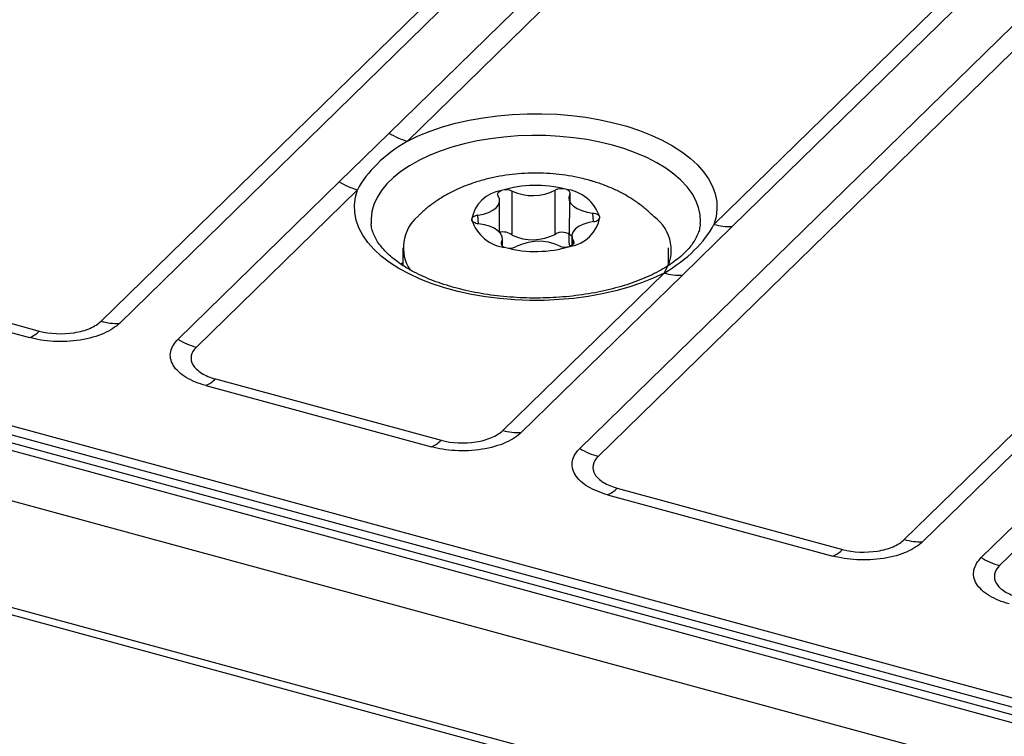
# Model space of a CAD drawing. Units: millimetres. Extents: x 17 to 410, y 7 to 290.
# Drawn here: x 339 to 345, y 123 to 127 of the extents above; entities that cross this region are included whole.
import ezdxf

# ---------------------------------------------------------------- set-up
doc = ezdxf.new("R2010")
doc.units = ezdxf.units.MM

msp = doc.modelspace()

# ---------------------------------------------------------------- linework, layer by layer
at = {"color": 7, "linetype": 'Continuous', "lineweight": 25}
for p, q in [((339.8502, 125.4591), (360.9114, 146.0154)), ((361.0218, 146.0025), (339.9607, 125.4462)), ((341.5849, 126.5909), (360.7115, 145.259)), ((363.7947, 145.2489), (342.7336, 124.6926)), ((360.822, 145.2119), (341.6954, 126.5437)), ((363.9052, 145.2018), (342.8441, 124.6455)), ((343.5411, 126.0421), (362.6677, 144.7102)), ((343.6516, 126.0292), (362.7781, 144.6974)), ((344.688, 124.1443), (365.7491, 144.7006)), ((344.7985, 124.1314), (365.8596, 144.6877)), ((366.2127, 144.5918), (345.1516, 124.0355)), ((366.3232, 144.5446), (345.2621, 123.9883)), ((303.4669, 134.5717), (377.9568, 114.327)), ((377.9381, 114.2287), (303.3592, 134.4976)), ((377.9382, 114.2757), (303.4482, 134.5204)), ((303.3157, 134.464), (377.8946, 114.195)), ((302.5145, 134.3791), (378.5428, 113.7162)), ((312.2292, 131.0974), (378.5428, 113.0747)), ((312.2496, 131.0464), (378.5632, 113.0238)), ((341.2849, 126.298), (341.5849, 126.5909)), ((340.3139, 125.3503), (341.2849, 126.298)), ((341.3953, 126.2508), (340.4243, 125.3031)), ((342.3266, 125.9768), (342.3266, 126.2425)), ((342.5851, 125.9819), (342.5851, 126.2476)), ((342.6742, 126.2234), (342.6684, 125.9344)), ((342.2511, 125.9946), (342.2511, 126.185)), ((342.1244, 126.0452), (342.1206, 126.097)), ((342.8159, 126.0587), (342.812, 126.1106)), ((343.3515, 125.7363), (343.6516, 126.0292)), ((342.268, 125.9118), (342.268, 125.9556)), ((342.6853, 125.9708), (342.6853, 125.9147)), ((341.6682, 125.9007), (341.6682, 125.7947)), ((342.268, 125.9118), (342.2622, 125.9324)), ((342.6853, 125.9147), (342.6951, 125.9409)), ((343.2682, 125.7949), (343.2682, 125.9007)), ((343.2682, 125.7949), (343.2682, 125.81)), ((338.0629, 125.7291), (339.4203, 125.3602)), ((338.1212, 125.7689), (339.4786, 125.4)), ((342.27, 124.8015), (343.241, 125.7492)), ((342.3805, 124.7886), (343.3515, 125.7363)), ((340.4809, 125.072), (341.8401, 124.7026)), ((340.5392, 125.1117), (341.8984, 124.7423)), ((342.9007, 124.4143), (344.2581, 124.0454)), ((342.959, 124.4541), (344.3164, 124.0851))]:
    msp.add_line(p, q, dxfattribs=at)
at = {"color": 7, "linetype": 'Continuous', "lineweight": 25, "flags": 128}
for points in [[(341.6954, 126.5437), (341.7612, 126.575), (341.8318, 126.6034), (341.9067, 126.6287), (341.9853, 126.6508), (342.0672, 126.6695), (342.1518, 126.6847), (342.2385, 126.6962), (342.3268, 126.7041), (342.416, 126.7082), (342.5056, 126.7085), (342.5949, 126.705), (342.6834, 126.6978), (342.7704, 126.6868), (342.8554, 126.6723), (342.9377, 126.6542), (343.017, 126.6326), (343.0925, 126.6078), (343.1638, 126.5799), (343.2305, 126.5491), (343.292, 126.5156), (343.3479, 126.4795), (343.398, 126.4413), (343.4418, 126.401), (343.479, 126.3591), (343.5095, 126.3157), (343.5329, 126.2712), (343.5491, 126.2258), (343.5581, 126.1799), (343.5598, 126.1338), (343.5541, 126.0877), (343.5411, 126.0421)], [(342.9312, 126.5186), (342.8551, 126.5372), (342.7763, 126.5524), (342.6952, 126.5641), (342.6125, 126.5723), (342.5287, 126.5767), (342.4445, 126.5776), (342.3605, 126.5747), (342.2772, 126.5681), (342.1954, 126.558), (342.1155, 126.5443), (342.0381, 126.5272), (341.9638, 126.5067), (341.8932, 126.4831), (341.8267, 126.4565), (341.7648, 126.4271), (341.708, 126.3951), (341.6567, 126.3607), (341.6112, 126.3242), (341.5719, 126.2858), (341.5391, 126.2459), (341.5129, 126.2046), (341.4937, 126.1624), (341.4814, 126.1195), (341.4763, 126.0762), (341.4773, 126.0448)], [(343.4593, 126.0452), (343.4601, 126.0572), (343.4581, 126.1006), (343.449, 126.1437), (343.4328, 126.1863), (343.4096, 126.228), (343.3797, 126.2685), (343.3432, 126.3076), (343.3003, 126.345), (343.2515, 126.3803), (343.1971, 126.4134), (343.1374, 126.444), (343.0728, 126.4718), (343.004, 126.4968), (342.9312, 126.5186)], [(343.241, 125.7492), (343.1752, 125.7179), (343.1046, 125.6895), (343.0298, 125.6642), (342.9511, 125.6421), (342.8692, 125.6234), (342.7846, 125.6083), (342.6979, 125.5967), (342.6096, 125.5889), (342.5204, 125.5848), (342.4309, 125.5844), (342.3415, 125.5879), (342.2531, 125.5951), (342.1661, 125.6061), (342.0811, 125.6207), (341.9987, 125.6388), (341.9195, 125.6603), (341.8439, 125.6851), (341.7726, 125.713), (341.706, 125.7438), (341.6445, 125.7774), (341.5885, 125.8134), (341.5384, 125.8516), (341.4947, 125.8919), (341.4574, 125.9338), (341.427, 125.9772), (341.4035, 126.0218), (341.3873, 126.0671), (341.3783, 126.113), (341.3766, 126.1591), (341.3823, 126.2052), (341.3953, 126.2508)], [(342.6742, 126.2234), (342.6757, 126.2278), (342.6758, 126.2322), (342.6744, 126.2367), (342.6716, 126.2409), (342.6674, 126.2448), (342.6621, 126.2483), (342.6557, 126.2513), (342.6484, 126.2537)], [(342.1206, 126.097), (342.1543, 126.1038), (342.1848, 126.1139), (342.2105, 126.127), (342.2306, 126.1425), (342.2441, 126.1598), (342.2506, 126.1781), (342.2496, 126.1967), (342.2413, 126.2149)], [(342.2413, 126.2149), (342.2392, 126.2192), (342.2385, 126.2237), (342.2392, 126.2281), (342.2414, 126.2324), (342.2449, 126.2365), (342.2498, 126.2402), (342.2557, 126.2435), (342.2626, 126.2462)], [(342.6742, 126.2234), (342.6686, 126.205), (342.6704, 126.1863), (342.6795, 126.1683), (342.6956, 126.1516), (342.7179, 126.1369), (342.7455, 126.1249), (342.7774, 126.116), (342.812, 126.1106)], [(342.1206, 126.097), (342.1124, 126.0955), (342.1049, 126.0933), (342.0982, 126.0905), (342.0925, 126.0871), (342.088, 126.0833), (342.0847, 126.0792), (342.0829, 126.0748), (342.0825, 126.0703)], [(342.812, 126.1106), (342.8204, 126.1094), (342.8282, 126.1075), (342.8353, 126.1049), (342.8415, 126.1018), (342.8466, 126.0982), (342.8504, 126.0942), (342.8529, 126.0899), (342.8539, 126.0855)], [(342.8159, 126.0587), (342.824, 126.0603), (342.8315, 126.0625), (342.8382, 126.0653), (342.8439, 126.0687), (342.8485, 126.0725), (342.8517, 126.0766), (342.8535, 126.081), (342.8539, 126.0855)], [(342.1244, 126.0452), (342.1161, 126.0464), (342.1082, 126.0483), (342.1011, 126.0509), (342.0949, 126.054), (342.0899, 126.0576), (342.086, 126.0616), (342.0835, 126.0659), (342.0825, 126.0703)], [(342.2622, 125.9324), (342.2678, 125.9508), (342.266, 125.9694), (342.2569, 125.9875), (342.2408, 126.0042), (342.2185, 126.0189), (342.1909, 126.0309), (342.1591, 126.0398), (342.1244, 126.0452)], [(342.8159, 126.0587), (342.7821, 126.052), (342.7517, 126.0419), (342.7259, 126.0288), (342.7058, 126.0133), (342.6923, 125.996), (342.6859, 125.9777), (342.6868, 125.959), (342.6951, 125.9409)], [(342.2622, 125.9324), (342.2607, 125.928), (342.2606, 125.9235), (342.262, 125.9191), (342.2649, 125.9149), (342.269, 125.911), (342.2743, 125.9075), (342.2808, 125.9045), (342.2881, 125.9021)], [(342.6684, 125.9344), (342.6704, 125.9206), (342.6749, 125.91)], [(342.6951, 125.9409), (342.6973, 125.9366), (342.698, 125.9321), (342.6972, 125.9277), (342.695, 125.9233), (342.6915, 125.9193), (342.6867, 125.9156), (342.6807, 125.9123), (342.6738, 125.9096)], [(341.6682, 125.81), (341.6587, 125.8021), (341.6682, 125.7947)]]:
    msp.add_lwpolyline(points, dxfattribs=at)
at = {"color": 7, "linetype": 'Continuous', "lineweight": 25}
for centre, radius, start, end in [((341.8156, 126.9781), 0.4507, 239.2214, 254.53627), ((341.5155, 126.6852), 0.4507, 239.2214, 254.53627), ((342.4688, 125.5715), 0.7054, 75.25371, 106.99265), ((342.2899, 126.1605), 0.0899, 65.88627, 107.61761), ((342.6246, 126.1693), 0.0877, 74.30387, 116.75776), ((342.6229, 126.0129), 0.2421, 17.43221, 83.96713), ((342.2904, 126.0375), 0.2105, 97.5858, 171.02427), ((342.4506, 126.5124), 0.297, 245.31466, 296.9317), ((341.9168, 125.9021), 0.2457, 130.38035, 213.50409), ((342.646, 126.1183), 0.2105, 277.5858, 351.02427), ((343.04, 125.8882), 0.2445, 325.33991, 54.8223), ((342.3135, 126.1429), 0.2421, 197.43221, 263.96713), ((343.6373, 126.3873), 0.3584, 254.42371, 272.27675), ((342.2706, 125.908), 0.0887, 50.82738, 102.6888), ((342.4506, 126.2466), 0.297, 245.31466, 296.9317), ((342.6284, 125.9149), 0.0797, 44.43976, 122.90185), ((342.4676, 126.5843), 0.7054, 255.25371, 286.99265), ((342.3118, 125.9865), 0.0877, 254.30387, 296.75776), ((342.4858, 125.6434), 0.297, 65.31466, 116.9317), ((342.6466, 125.9953), 0.0899, 245.88627, 287.61761), ((343.3372, 126.0944), 0.3584, 254.42371, 272.27675), ((339.9465, 125.8043), 0.3584, 254.42371, 272.27675), ((339.3538, 125.5203), 0.1734, 292.55197, 316.03033), ((340.5445, 125.7375), 0.4507, 239.2214, 254.53627), ((340.4144, 125.2321), 0.1734, 292.55197, 316.03033), ((342.3662, 125.1467), 0.3584, 254.42371, 272.27675), ((341.7736, 124.8627), 0.1734, 292.55197, 316.03033), ((342.9643, 125.0798), 0.4507, 239.2214, 254.53627), ((342.8342, 124.5744), 0.1734, 292.55197, 316.03033), ((344.7842, 124.4895), 0.3584, 254.42371, 272.27675), ((344.1916, 124.2055), 0.1734, 292.55197, 316.03033), ((345.3823, 124.4227), 0.4507, 239.2214, 254.53627)]:
    msp.add_arc(centre, radius, start, end, dxfattribs=at)
for points, knots in [([(341.6954, 126.5437), (341.6235, 126.5017), (341.5635, 126.455), (341.4623, 126.3561), (341.422, 126.3051), (341.3953, 126.2508)], [0, 0, 0, 0, 0.5, 0.5, 1, 1, 1, 1]), ([(342.7842, 126.3096), (342.7697, 126.3133), (342.731, 126.3233), (342.6668, 126.3356), (342.5917, 126.3454), (342.5161, 126.3505), (342.4403, 126.3511), (342.3644, 126.3472), (342.2887, 126.3386), (342.2133, 126.3252), (342.1385, 126.3067), (342.0644, 126.2827), (341.9947, 126.2539), (341.9303, 126.221), (341.8721, 126.1854), (341.819, 126.1459), (341.7808, 126.1139), (341.7618, 126.0937), (341.7576, 126.0892)], [0, 0, 0, 0, 0.040947, 0.109295, 0.177018, 0.244409, 0.311694, 0.379199, 0.447189, 0.51603, 0.586081, 0.657584, 0.730517, 0.796035, 0.860004, 0.922185, 0.982661, 1, 1, 1, 1]), ([(343.1808, 126.088), (343.1737, 126.0945), (343.1532, 126.116), (343.1138, 126.1489), (343.0613, 126.1874), (343.0039, 126.2223), (342.942, 126.2537), (342.8758, 126.2811), (342.8225, 126.2989), (342.7914, 126.3076), (342.7842, 126.3096)], [0, 0, 0, 0, 0.056098, 0.195271, 0.338119, 0.485314, 0.637122, 0.793098, 0.951993, 1, 1, 1, 1]), ([(341.9849, 125.6599), (341.9729, 125.6633), (341.938, 125.673), (341.8827, 125.6911), (341.8208, 125.7148), (341.7633, 125.7407), (341.7105, 125.7682), (341.6627, 125.7973), (341.6202, 125.8276), (341.5832, 125.8587), (341.5517, 125.8903), (341.5259, 125.9221), (341.5055, 125.9537), (341.4906, 125.9852), (341.4807, 126.0156), (341.4784, 126.0353), (341.4773, 126.0448)], [0, 0, 0, 0, 0.039052, 0.113346, 0.187428, 0.261252, 0.334801, 0.40808, 0.481127, 0.554035, 0.626946, 0.700106, 0.773975, 0.849283, 0.9271, 1, 1, 1, 1]), ([(343.4593, 126.0452), (343.4579, 126.0341), (343.4552, 126.0131), (343.4439, 125.9803), (343.4274, 125.9474), (343.4045, 125.9139), (343.3762, 125.8811), (343.3425, 125.8491), (343.3034, 125.8179), (343.259, 125.7879), (343.2095, 125.7592), (343.1553, 125.7322), (343.0965, 125.7071), (343.0335, 125.6841), (342.9667, 125.6635), (342.8966, 125.6455), (342.8236, 125.6301), (342.7482, 125.6177), (342.671, 125.6081), (342.5923, 125.6017), (342.5128, 125.5984), (342.4329, 125.5982), (342.3533, 125.6012), (342.2744, 125.6073), (342.1969, 125.6164), (342.1211, 125.6286), (342.0501, 125.643), (342.0058, 125.6545), (341.9849, 125.6599)], [0, 0, 0, 0, 0.04351, 0.082777, 0.124476, 0.164267, 0.20286, 0.240825, 0.278507, 0.316109, 0.353722, 0.391409, 0.429207, 0.467127, 0.505165, 0.543313, 0.581557, 0.619882, 0.658272, 0.69671, 0.735181, 0.773671, 0.812164, 0.85064, 0.889084, 0.927479, 0.965812, 1, 1, 1, 1]), ([(343.241, 125.7492), (343.3128, 125.7911), (343.3728, 125.8367), (343.4739, 125.9354), (343.5145, 125.988), (343.5411, 126.0421)], [0, 0, 0, 0, 0.5, 0.5, 1, 1, 1, 1]), ([(339.9607, 125.4462), (339.9387, 125.4248), (339.9074, 125.4037), (339.827, 125.3682), (339.7779, 125.354), (339.6724, 125.3372), (339.6163, 125.3346), (339.511, 125.3406), (339.462, 125.3489), (339.4203, 125.3602)], [0, 0, 0, 0, 0.25, 0.25, 0.5, 0.5, 0.75, 0.75, 1, 1, 1, 1]), ([(339.4786, 125.4), (339.5428, 125.3825), (339.6191, 125.3789), (339.7231, 125.3955), (339.755, 125.4044), (339.8103, 125.4281), (339.8333, 125.4426), (339.8502, 125.4591)], [0, 0, 0, 0, 0.5, 0.5, 0.75, 0.75, 1, 1, 1, 1]), ([(340.4809, 125.072), (340.4392, 125.0833), (340.3983, 125.0994), (340.3294, 125.1408), (340.3018, 125.1661), (340.2692, 125.2205), (340.2642, 125.2493), (340.2757, 125.3036), (340.2919, 125.3288), (340.3139, 125.3503)], [0, 0, 0, 0, 0.25, 0.25, 0.5, 0.5, 0.75, 0.75, 1, 1, 1, 1]), ([(340.4243, 125.3031), (340.3905, 125.2701), (340.3834, 125.2307), (340.4156, 125.1772), (340.4329, 125.1608), (340.4789, 125.1323), (340.5071, 125.1204), (340.5392, 125.1117)], [0, 0, 0, 0, 0.5, 0.5, 0.75, 0.75, 1, 1, 1, 1]), ([(342.3805, 124.7886), (342.3585, 124.7671), (342.3271, 124.746), (342.2467, 124.7105), (342.1977, 124.6963), (342.0921, 124.6795), (342.0361, 124.677), (341.9308, 124.6829), (341.8818, 124.6912), (341.8401, 124.7026)], [0, 0, 0, 0, 0.25, 0.25, 0.5, 0.5, 0.75, 0.75, 1, 1, 1, 1]), ([(341.8984, 124.7423), (341.9626, 124.7249), (342.0389, 124.7212), (342.1428, 124.7378), (342.1747, 124.7467), (342.2301, 124.7704), (342.2531, 124.785), (342.27, 124.8015)], [0, 0, 0, 0, 0.5, 0.5, 0.75, 0.75, 1, 1, 1, 1]), ([(342.9007, 124.4143), (342.859, 124.4256), (342.818, 124.4418), (342.7491, 124.4832), (342.7215, 124.5085), (342.6889, 124.5628), (342.684, 124.5917), (342.6955, 124.6459), (342.7116, 124.6712), (342.7336, 124.6926)], [0, 0, 0, 0, 0.25, 0.25, 0.5, 0.5, 0.75, 0.75, 1, 1, 1, 1]), ([(342.8441, 124.6455), (342.8102, 124.6124), (342.8031, 124.5731), (342.8354, 124.5196), (342.8527, 124.5031), (342.8987, 124.4746), (342.9269, 124.4628), (342.959, 124.4541)], [0, 0, 0, 0, 0.5, 0.5, 0.75, 0.75, 1, 1, 1, 1]), ([(344.7985, 124.1314), (344.7765, 124.11), (344.7451, 124.0889), (344.6647, 124.0534), (344.6157, 124.0392), (344.5101, 124.0224), (344.4541, 124.0198), (344.3488, 124.0258), (344.2998, 124.0341), (344.2581, 124.0454)], [0, 0, 0, 0, 0.25, 0.25, 0.5, 0.5, 0.75, 0.75, 1, 1, 1, 1]), ([(344.3164, 124.0851), (344.3806, 124.0677), (344.4569, 124.0641), (344.5608, 124.0807), (344.5927, 124.0896), (344.6481, 124.1133), (344.6711, 124.1278), (344.688, 124.1443)], [0, 0, 0, 0, 0.5, 0.5, 0.75, 0.75, 1, 1, 1, 1]), ([(345.3187, 123.7572), (345.277, 123.7685), (345.236, 123.7846), (345.1671, 123.826), (345.1395, 123.8513), (345.1069, 123.9057), (345.102, 123.9345), (345.1135, 123.9888), (345.1296, 124.014), (345.1516, 124.0355)], [0, 0, 0, 0, 0.25, 0.25, 0.5, 0.5, 0.75, 0.75, 1, 1, 1, 1]), ([(345.2621, 123.9883), (345.2282, 123.9553), (345.2211, 123.9159), (345.2534, 123.8624), (345.2707, 123.846), (345.3167, 123.8175), (345.3449, 123.8056), (345.377, 123.7969)], [0, 0, 0, 0, 0.5, 0.5, 0.75, 0.75, 1, 1, 1, 1])]:
    msp.add_open_spline(points, degree=3, knots=knots, dxfattribs=at)

doc.saveas('drawing.dxf')
